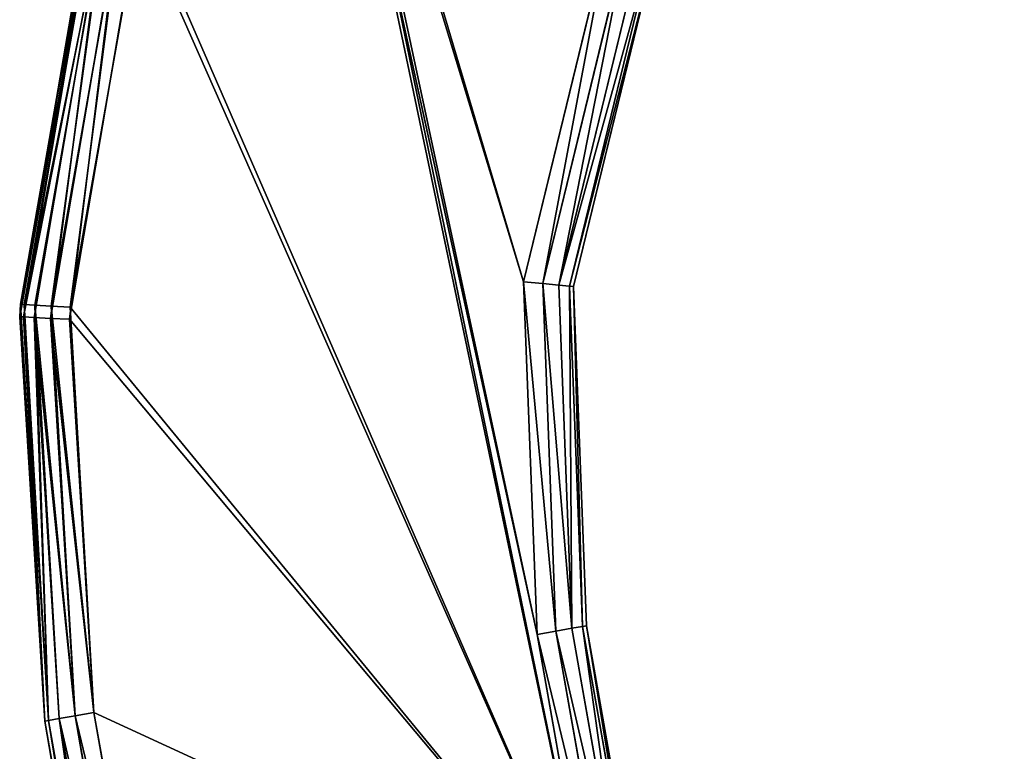
# Model space of a CAD drawing. Extents: x -1148 to 1148, y -1467 to 1467.
# Drawn here: x -1105 to -1026, y 1007 to 1066 of the extents above; entities that cross this region are included whole.
import ezdxf

# ---------------------------------------------------------------- set-up
doc = ezdxf.new("R2010")
doc.units = 0
doc.layers.get('0').update_dxf_attribs({"color": 13, "linetype": 'CONTINUOUS'})

# ---------------------------------------------------------------- blocks, each defined once
blk = doc.blocks.new('POD_BACK_WALL_INNER')
for p, q in [((898.525, 243.448), (894.184, 218.828)), ((894.184, 218.828, 1365.997), (898.525, 243.448, 1365.997)), ((894.184, 218.828), (885.875, 192.959)), ((885.875, 192.959, 1365.997), (894.184, 218.828, 1365.997)), ((894.184, 218.828, 1365.997), (894.184, 218.828)), ((885.875, 192.959), (870.353, 169.654)), ((870.353, 169.654, 1365.997), (885.875, 192.959, 1365.997)), ((885.875, 192.959, 1365.997), (885.875, 192.959))]:
    blk.add_line(p, q)
mesh = blk.add_polyface()
corners = [(898.525, 243.448, 1365.997), (894.184, 218.828), (894.184, 218.828, 1365.997), (898.525, 243.448)]
mesh.append_faces([[corners[k] for k in face] for face in [(0, 1, 2), (1, 0, 3)]], dxfattribs={"vtx0": -1})
mesh = blk.add_polyface()
corners = [(894.184, 218.828, 1365.997), (885.875, 192.959), (885.875, 192.959, 1365.997), (894.184, 218.828)]
mesh.append_faces([[corners[k] for k in face] for face in [(0, 1, 2), (1, 0, 3)]], dxfattribs={"vtx0": -1})
mesh = blk.add_polyface()
corners = [(885.875, 192.959, 1365.997), (870.353, 169.654), (870.353, 169.654, 1365.997), (885.875, 192.959)]
mesh.append_faces([[corners[k] for k in face] for face in [(0, 1, 2), (1, 0, 3)]], dxfattribs={"vtx0": -1})
blk = doc.blocks.new('POD_BACK_WALL_OUTER')
for p, q in [((11.723, 359.63, 4), (20.082, 374.107, 4)), ((3.644, 345.031, 2.469), (20.326, 373.926, 2.469)), ((4.44, 344.688, 1.172), (21.021, 373.408, 1.172)), ((19.603, 373.461, 1369.997), (11.723, 359.63, 4)), ((19.603, 373.461, 1369.997), (11.734, 359.631, 1369.997)), ((3.25, 344.109, 1371.528), (19.848, 373.28, 1371.528)), ((4.048, 343.771, 1372.826), (20.547, 372.767, 1372.826)), ((5.632, 344.174, 0.304), (22.062, 372.633, 0.304)), ((5.243, 343.265, 1373.693), (21.592, 371.997, 1373.693)), ((6.653, 342.669, 1373.997), (22.825, 371.09, 1373.997)), ((23.29, 371.719), (7.037, 343.568)), ((11.734, 359.631, 1369.997), (2.969, 344.228, 1369.997)), ((3.364, 345.152, 4), (11.734, 359.631, 1369.997)), ((3.364, 345.152, 4), (11.723, 359.63, 4)), ((11.734, 359.631, 1369.997), (11.723, 359.63, 4)), ((41.809, 333.08), (57.951, 357.317)), ((57.951, 357.317, 1373.997), (41.809, 333.08, 1373.997)), ((43.19, 332.418, 0.304), (59.094, 356.298, 0.304)), ((43.19, 332.418, 1373.693), (59.094, 356.298, 1373.693)), ((44.36, 331.857, 1.172), (60.063, 355.435, 1.172)), ((44.36, 331.857, 1372.826), (60.063, 355.435, 1372.826)), ((45.141, 331.482, 2.469), (60.71, 354.858, 2.469)), ((45.141, 331.482, 1371.528), (60.71, 354.858, 1371.528)), ((60.937, 354.655, 4), (45.416, 331.35, 4)), ((45.416, 331.35, 1369.997), (60.937, 354.655, 1369.997)), ((-6.225, 313.122, 4), (3.364, 345.152, 4)), ((-5.925, 313.069, 2.469), (3.644, 345.031, 2.469)), ((3.364, 345.152, 4), (2.969, 344.228, 1369.997)), ((3.644, 345.031, 2.469), (3.364, 345.152, 4)), ((4.44, 344.688, 1.172), (3.644, 345.031, 2.469)), ((2.969, 344.228, 1369.997), (-6.225, 313.122, 1369.997)), ((2.969, 344.228, 1369.997), (-6.225, 313.122, 4)), ((-5.071, 312.918, 1.172), (4.44, 344.688, 1.172)), ((3.25, 344.109, 1371.528), (2.969, 344.228, 1369.997)), ((5.632, 344.174, 0.304), (4.44, 344.688, 1.172)), ((3.25, 344.109, 1371.528), (-5.925, 313.069, 1371.528)), ((4.048, 343.771, 1372.826), (-5.071, 312.918, 1372.826)), ((-3.793, 312.693, 0.304), (5.632, 344.174, 0.304)), ((7.037, 343.568), (-2.286, 312.427)), ((4.048, 343.771, 1372.826), (3.25, 344.109, 1371.528)), ((5.243, 343.265, 1373.693), (4.048, 343.771, 1372.826)), ((7.037, 343.568), (5.632, 344.174, 0.304)), ((5.243, 343.265, 1373.693), (-3.793, 312.693, 1373.693)), ((-2.286, 312.427, 1373.997), (6.653, 342.669, 1373.997)), ((6.653, 342.669, 1373.997), (5.243, 343.265, 1373.693)), ((33.167, 306.176), (41.809, 333.08)), ((41.809, 333.08, 1373.997), (33.167, 306.176, 1373.997)), ((43.19, 332.418, 0.304), (34.675, 305.91, 0.304)), ((43.19, 332.418, 1373.693), (34.675, 305.91, 1373.693)), ((41.809, 333.08), (43.19, 332.418, 0.304)), ((43.19, 332.418, 1373.693), (41.809, 333.08, 1373.997)), ((43.19, 332.418, 0.304), (44.36, 331.857, 1.172)), ((44.36, 331.857, 1372.826), (43.19, 332.418, 1373.693)), ((44.36, 331.857, 1.172), (35.953, 305.685, 1.172)), ((44.36, 331.857, 1372.826), (35.953, 305.685, 1372.826)), ((44.36, 331.857, 1.172), (45.141, 331.482, 2.469)), ((45.141, 331.482, 1371.528), (44.36, 331.857, 1372.826)), ((45.141, 331.482, 2.469), (36.807, 305.534, 2.469)), ((45.141, 331.482, 1371.528), (36.807, 305.534, 1371.528)), ((45.416, 331.35, 4), (37.106, 305.481, 4)), ((37.106, 305.481, 1369.997), (45.416, 331.35, 1369.997)), ((45.141, 331.482, 2.469), (45.416, 331.35, 4)), ((45.416, 331.35, 1369.997), (45.141, 331.482, 1371.528)), ((-6.225, 313.122, 1369.997), (-10.566, 288.502, 1369.997)), ((-10.566, 288.502, 4), (-6.225, 313.122, 4)), ((-10.266, 288.449, 1371.528), (-5.925, 313.069, 1371.528)), ((-5.925, 313.069, 2.469), (-10.266, 288.449, 2.469)), ((-9.412, 288.298, 1372.826), (-5.071, 312.918, 1372.826)), ((-5.071, 312.918, 1.172), (-9.412, 288.298, 1.172)), ((-8.134, 288.073, 1373.693), (-3.793, 312.693, 1373.693)), ((-3.793, 312.693, 0.304), (-8.134, 288.073, 0.304)), ((-5.925, 313.069, 1371.528), (-6.225, 313.122, 1369.997)), ((-6.225, 313.122, 4), (-5.925, 313.069, 2.469)), ((-6.225, 313.122, 1369.997), (-6.225, 313.122, 4)), ((-5.071, 312.918, 1372.826), (-5.925, 313.069, 1371.528)), ((-5.925, 313.069, 2.469), (-5.071, 312.918, 1.172)), ((-3.793, 312.693, 1373.693), (-5.071, 312.918, 1372.826)), ((-5.071, 312.918, 1.172), (-3.793, 312.693, 0.304)), ((-2.286, 312.427, 1373.997), (-3.793, 312.693, 1373.693)), ((-3.793, 312.693, 0.304), (-2.286, 312.427)), ((-6.627, 287.807, 1373.997), (-2.286, 312.427, 1373.997)), ((-2.286, 312.427), (-6.627, 287.807)), ((33.167, 306.176, 1373.997), (28.826, 281.556, 1373.997)), ((28.826, 281.556), (33.167, 306.176)), ((34.675, 305.91, 1373.693), (30.334, 281.29, 1373.693)), ((30.334, 281.29, 0.304), (34.675, 305.91, 0.304)), ((35.953, 305.685, 1372.826), (31.612, 281.065, 1372.826)), ((31.612, 281.065, 1.172), (35.953, 305.685, 1.172)), ((34.675, 305.91, 1373.693), (33.167, 306.176, 1373.997)), ((33.167, 306.176), (34.675, 305.91, 0.304)), ((35.953, 305.685, 1372.826), (34.675, 305.91, 1373.693)), ((34.675, 305.91, 0.304), (35.953, 305.685, 1.172)), ((36.807, 305.534, 1371.528), (35.953, 305.685, 1372.826)), ((35.953, 305.685, 1.172), (36.807, 305.534, 2.469)), ((36.807, 305.534, 1371.528), (32.465, 280.914, 1371.528)), ((32.465, 280.914, 2.469), (36.807, 305.534, 2.469)), ((32.765, 280.861, 1369.997), (37.106, 305.481, 1369.997)), ((37.106, 305.481, 4), (32.765, 280.861, 4)), ((37.106, 305.481, 1369.997), (36.807, 305.534, 1371.528)), ((36.807, 305.534, 2.469), (37.106, 305.481, 4))]:
    blk.add_line(p, q)
mesh = blk.add_polyface()
corners = [(28.826, 281.556, 1373.997), (-2.286, 312.427, 1373.997), (-6.627, 287.807, 1373.997), (6.653, 342.669, 1373.997), (22.825, 371.09, 1373.997), (45.149, 394.985, 1373.997), (33.167, 306.176, 1373.997), (41.809, 333.08, 1373.997), (57.951, 357.317, 1373.997), (72.406, 413.049, 1373.997), (80.18, 376.128, 1373.997), (103.111, 424.298, 1373.997), (106.753, 388.04, 1373.997), (135.587, 428.116, 1373.997), (135.587, 392.116, 1373.997), (833.586, 392.116, 1373.997), (833.586, 428.116, 1373.997), (862.419, 388.04, 1373.997), (865.872, 424.343, 1373.997), (888.992, 376.128, 1373.997), (896.417, 413.225, 1373.997), (911.221, 357.317, 1373.997), (923.576, 395.363, 1373.997), (927.364, 333.08, 1373.997), (945.883, 371.719, 1373.997), (936.006, 306.176, 1373.997), (956.252, 191.353, 1373.997), (962.136, 343.568, 1373.997), (991.705, 197.605, 1373.997), (971.458, 312.427, 1373.997)]
mesh.append_faces([[corners[k] for k in face] for face in [(0, 1, 2), (27, 28, 29)]], dxfattribs={"vtx0": -1})
mesh.append_faces([[corners[k] for k in face] for face in [(1, 0, 3), (3, 0, 4), (4, 0, 5), (5, 8, 9), (9, 10, 11), (11, 12, 13), (13, 15, 16), (16, 17, 18), (18, 19, 20), (20, 21, 22), (22, 23, 24), (24, 26, 27)]], dxfattribs={"vtx0": -1, "vtx1": -1})
mesh.append_faces([[corners[k] for k in face] for face in [(5, 0, 6), (5, 6, 7), (5, 7, 8), (9, 8, 10), (11, 10, 12), (13, 12, 14), (13, 14, 15), (16, 15, 17), (18, 17, 19), (20, 19, 21), (22, 21, 23), (24, 23, 25), (24, 25, 26), (27, 26, 28)]], dxfattribs={"vtx0": -1, "vtx2": -1})
mesh = blk.add_polyface()
corners = [(-2.286, 312.427), (28.826, 281.556), (-6.627, 287.807), (7.037, 343.568), (23.29, 371.719), (45.597, 395.363), (33.167, 306.176), (41.809, 333.08), (57.951, 357.317), (72.755, 413.225), (80.18, 376.128), (103.301, 424.343), (106.753, 388.04), (135.587, 428.116), (135.587, 392.116), (833.586, 392.116), (833.586, 428.116), (862.252, 388.088), (866.062, 424.298), (888.697, 376.314), (896.767, 413.049), (910.873, 357.706), (924.024, 394.985), (927.06, 333.707), (946.348, 371.09), (936.006, 306.176), (941.041, 277.617), (943.635, 262.906), (979.088, 269.157), (962.52, 342.669), (971.458, 312.427), (976.494, 283.868)]
mesh.append_faces([[corners[k] for k in face] for face in [(0, 1, 2), (28, 30, 31)]], dxfattribs={"vtx0": -1})
mesh.append_faces([[corners[k] for k in face] for face in [(1, 5, 6), (6, 5, 7), (7, 5, 8), (8, 9, 10), (10, 11, 12), (12, 13, 14), (14, 13, 15), (15, 16, 17), (17, 18, 19), (19, 20, 21), (21, 22, 23), (23, 24, 25), (25, 24, 26), (26, 24, 27), (27, 24, 28)]], dxfattribs={"vtx0": -1, "vtx1": -1})
mesh.append_faces([[corners[k] for k in face] for face in [(1, 0, 3), (1, 3, 4), (1, 4, 5), (8, 5, 9), (10, 9, 11), (12, 11, 13), (15, 13, 16), (17, 16, 18), (19, 18, 20), (21, 20, 22), (23, 22, 24), (28, 24, 29), (28, 29, 30)]], dxfattribs={"vtx0": -1, "vtx2": -1})
mesh = blk.add_polyface()
corners = [(3.364, 345.152, 4), (20.326, 373.926, 2.469), (3.644, 345.031, 2.469), (11.723, 359.63, 4), (20.082, 374.107, 4)]
mesh.append_faces([[corners[k] for k in face] for face in [(0, 1, 2), (1, 3, 4)]], dxfattribs={"vtx0": -1})
mesh.append_faces([[corners[k] for k in face] for face in [(1, 0, 3)]], dxfattribs={"vtx0": -1, "vtx2": -1})
mesh = blk.add_polyface()
corners = [(20.082, 374.107, 4), (11.723, 359.63, 4), (19.603, 373.461, 1369.997)]
mesh.append_faces([[corners[k] for k in face] for face in [(0, 1, 2)]])
mesh = blk.add_polyface()
corners = [(19.848, 373.28, 1371.528), (2.969, 344.228, 1369.997), (3.25, 344.109, 1371.528), (11.734, 359.631, 1369.997), (19.603, 373.461, 1369.997)]
mesh.append_faces([[corners[k] for k in face] for face in [(0, 1, 2), (3, 0, 4)]], dxfattribs={"vtx0": -1})
mesh.append_faces([[corners[k] for k in face] for face in [(1, 0, 3)]], dxfattribs={"vtx0": -1, "vtx1": -1})
mesh = blk.add_polyface()
corners = [(3.644, 345.031, 2.469), (21.021, 373.408, 1.172), (4.44, 344.688, 1.172), (20.326, 373.926, 2.469)]
mesh.append_faces([[corners[k] for k in face] for face in [(0, 1, 2), (1, 0, 3)]], dxfattribs={"vtx0": -1})
mesh = blk.add_polyface()
corners = [(21.021, 373.408, 1.172), (5.632, 344.174, 0.304), (4.44, 344.688, 1.172), (22.062, 372.633, 0.304)]
mesh.append_faces([[corners[k] for k in face] for face in [(0, 1, 2), (1, 0, 3)]], dxfattribs={"vtx0": -1})
mesh = blk.add_polyface()
corners = [(19.603, 373.461, 1369.997), (11.723, 359.63, 4), (11.734, 359.631, 1369.997)]
mesh.append_faces([[corners[k] for k in face] for face in [(0, 1, 2)]])
mesh = blk.add_polyface()
corners = [(20.547, 372.767, 1372.826), (3.25, 344.109, 1371.528), (4.048, 343.771, 1372.826), (19.848, 373.28, 1371.528)]
mesh.append_faces([[corners[k] for k in face] for face in [(0, 1, 2), (1, 0, 3)]], dxfattribs={"vtx0": -1})
mesh = blk.add_polyface()
corners = [(5.243, 343.265, 1373.693), (20.547, 372.767, 1372.826), (4.048, 343.771, 1372.826), (21.592, 371.997, 1373.693)]
mesh.append_faces([[corners[k] for k in face] for face in [(0, 1, 2), (1, 0, 3)]], dxfattribs={"vtx0": -1})
mesh = blk.add_polyface()
corners = [(22.062, 372.633, 0.304), (7.037, 343.568), (5.632, 344.174, 0.304), (23.29, 371.719)]
mesh.append_faces([[corners[k] for k in face] for face in [(0, 1, 2), (1, 0, 3)]], dxfattribs={"vtx0": -1})
mesh = blk.add_polyface()
corners = [(6.653, 342.669, 1373.997), (21.592, 371.997, 1373.693), (5.243, 343.265, 1373.693), (22.825, 371.09, 1373.997)]
mesh.append_faces([[corners[k] for k in face] for face in [(0, 1, 2), (1, 0, 3)]], dxfattribs={"vtx0": -1})
mesh = blk.add_polyface()
corners = [(11.734, 359.631, 1369.997), (3.364, 345.152, 4), (2.969, 344.228, 1369.997)]
mesh.append_faces([[corners[k] for k in face] for face in [(0, 1, 2)]])
mesh = blk.add_polyface()
corners = [(11.734, 359.631, 1369.997), (11.723, 359.63, 4), (3.364, 345.152, 4)]
mesh.append_faces([[corners[k] for k in face] for face in [(0, 1, 2)]])
mesh = blk.add_polyface()
corners = [(57.951, 357.317), (43.19, 332.418, 0.304), (41.809, 333.08), (59.094, 356.298, 0.304)]
mesh.append_faces([[corners[k] for k in face] for face in [(0, 1, 2), (1, 0, 3)]], dxfattribs={"vtx0": -1})
mesh = blk.add_polyface()
corners = [(43.19, 332.418, 1373.693), (57.951, 357.317, 1373.997), (41.809, 333.08, 1373.997), (59.094, 356.298, 1373.693)]
mesh.append_faces([[corners[k] for k in face] for face in [(0, 1, 2), (1, 0, 3)]], dxfattribs={"vtx0": -1})
mesh = blk.add_polyface()
corners = [(59.094, 356.298, 0.304), (44.36, 331.857, 1.172), (43.19, 332.418, 0.304), (60.063, 355.435, 1.172)]
mesh.append_faces([[corners[k] for k in face] for face in [(0, 1, 2), (1, 0, 3)]], dxfattribs={"vtx0": -1})
mesh = blk.add_polyface()
corners = [(44.36, 331.857, 1372.826), (59.094, 356.298, 1373.693), (43.19, 332.418, 1373.693), (60.063, 355.435, 1372.826)]
mesh.append_faces([[corners[k] for k in face] for face in [(0, 1, 2), (1, 0, 3)]], dxfattribs={"vtx0": -1})
mesh = blk.add_polyface()
corners = [(44.36, 331.857, 1.172), (60.71, 354.858, 2.469), (45.141, 331.482, 2.469), (60.063, 355.435, 1.172)]
mesh.append_faces([[corners[k] for k in face] for face in [(0, 1, 2), (1, 0, 3)]], dxfattribs={"vtx0": -1})
mesh = blk.add_polyface()
corners = [(60.71, 354.858, 1371.528), (44.36, 331.857, 1372.826), (45.141, 331.482, 1371.528), (60.063, 355.435, 1372.826)]
mesh.append_faces([[corners[k] for k in face] for face in [(0, 1, 2), (1, 0, 3)]], dxfattribs={"vtx0": -1})
mesh = blk.add_polyface()
corners = [(45.141, 331.482, 2.469), (60.937, 354.655, 4), (45.416, 331.35, 4), (60.71, 354.858, 2.469)]
mesh.append_faces([[corners[k] for k in face] for face in [(0, 1, 2), (1, 0, 3)]], dxfattribs={"vtx0": -1})
mesh = blk.add_polyface()
corners = [(60.937, 354.655, 1369.997), (45.141, 331.482, 1371.528), (45.416, 331.35, 1369.997), (60.71, 354.858, 1371.528)]
mesh.append_faces([[corners[k] for k in face] for face in [(0, 1, 2), (1, 0, 3)]], dxfattribs={"vtx0": -1})
mesh = blk.add_polyface()
corners = [(-6.225, 313.122, 4), (3.644, 345.031, 2.469), (-5.925, 313.069, 2.469), (3.364, 345.152, 4)]
mesh.append_faces([[corners[k] for k in face] for face in [(0, 1, 2), (1, 0, 3)]], dxfattribs={"vtx0": -1})
mesh = blk.add_polyface()
corners = [(3.364, 345.152, 4), (-6.225, 313.122, 4), (2.969, 344.228, 1369.997)]
mesh.append_faces([[corners[k] for k in face] for face in [(0, 1, 2)]])
mesh = blk.add_polyface()
corners = [(-5.925, 313.069, 2.469), (4.44, 344.688, 1.172), (-5.071, 312.918, 1.172), (3.644, 345.031, 2.469)]
mesh.append_faces([[corners[k] for k in face] for face in [(0, 1, 2), (1, 0, 3)]], dxfattribs={"vtx0": -1})
mesh = blk.add_polyface()
corners = [(3.25, 344.109, 1371.528), (-6.225, 313.122, 1369.997), (-5.925, 313.069, 1371.528), (2.969, 344.228, 1369.997)]
mesh.append_faces([[corners[k] for k in face] for face in [(0, 1, 2), (1, 0, 3)]], dxfattribs={"vtx0": -1})
mesh = blk.add_polyface()
corners = [(2.969, 344.228, 1369.997), (-6.225, 313.122, 4), (-6.225, 313.122, 1369.997)]
mesh.append_faces([[corners[k] for k in face] for face in [(0, 1, 2)]])
mesh = blk.add_polyface()
corners = [(4.44, 344.688, 1.172), (-3.793, 312.693, 0.304), (-5.071, 312.918, 1.172), (5.632, 344.174, 0.304)]
mesh.append_faces([[corners[k] for k in face] for face in [(0, 1, 2), (1, 0, 3)]], dxfattribs={"vtx0": -1})
mesh = blk.add_polyface()
corners = [(4.048, 343.771, 1372.826), (-5.925, 313.069, 1371.528), (-5.071, 312.918, 1372.826), (3.25, 344.109, 1371.528)]
mesh.append_faces([[corners[k] for k in face] for face in [(0, 1, 2), (1, 0, 3)]], dxfattribs={"vtx0": -1})
mesh = blk.add_polyface()
corners = [(-3.793, 312.693, 1373.693), (4.048, 343.771, 1372.826), (-5.071, 312.918, 1372.826), (5.243, 343.265, 1373.693)]
mesh.append_faces([[corners[k] for k in face] for face in [(0, 1, 2), (1, 0, 3)]], dxfattribs={"vtx0": -1})
mesh = blk.add_polyface()
corners = [(5.632, 344.174, 0.304), (-2.286, 312.427), (-3.793, 312.693, 0.304), (7.037, 343.568)]
mesh.append_faces([[corners[k] for k in face] for face in [(0, 1, 2), (1, 0, 3)]], dxfattribs={"vtx0": -1})
mesh = blk.add_polyface()
corners = [(-2.286, 312.427, 1373.997), (5.243, 343.265, 1373.693), (-3.793, 312.693, 1373.693), (6.653, 342.669, 1373.997)]
mesh.append_faces([[corners[k] for k in face] for face in [(0, 1, 2), (1, 0, 3)]], dxfattribs={"vtx0": -1})
mesh = blk.add_polyface()
corners = [(41.809, 333.08), (34.675, 305.91, 0.304), (33.167, 306.176), (43.19, 332.418, 0.304)]
mesh.append_faces([[corners[k] for k in face] for face in [(0, 1, 2), (1, 0, 3)]], dxfattribs={"vtx0": -1})
mesh = blk.add_polyface()
corners = [(34.675, 305.91, 1373.693), (41.809, 333.08, 1373.997), (33.167, 306.176, 1373.997), (43.19, 332.418, 1373.693)]
mesh.append_faces([[corners[k] for k in face] for face in [(0, 1, 2), (1, 0, 3)]], dxfattribs={"vtx0": -1})
mesh = blk.add_polyface()
corners = [(43.19, 332.418, 0.304), (35.953, 305.685, 1.172), (34.675, 305.91, 0.304), (44.36, 331.857, 1.172)]
mesh.append_faces([[corners[k] for k in face] for face in [(0, 1, 2), (1, 0, 3)]], dxfattribs={"vtx0": -1})
mesh = blk.add_polyface()
corners = [(35.953, 305.685, 1372.826), (43.19, 332.418, 1373.693), (34.675, 305.91, 1373.693), (44.36, 331.857, 1372.826)]
mesh.append_faces([[corners[k] for k in face] for face in [(0, 1, 2), (1, 0, 3)]], dxfattribs={"vtx0": -1})
mesh = blk.add_polyface()
corners = [(35.953, 305.685, 1.172), (45.141, 331.482, 2.469), (36.807, 305.534, 2.469), (44.36, 331.857, 1.172)]
mesh.append_faces([[corners[k] for k in face] for face in [(0, 1, 2), (1, 0, 3)]], dxfattribs={"vtx0": -1})
mesh = blk.add_polyface()
corners = [(45.141, 331.482, 1371.528), (35.953, 305.685, 1372.826), (36.807, 305.534, 1371.528), (44.36, 331.857, 1372.826)]
mesh.append_faces([[corners[k] for k in face] for face in [(0, 1, 2), (1, 0, 3)]], dxfattribs={"vtx0": -1})
mesh = blk.add_polyface()
corners = [(36.807, 305.534, 2.469), (45.416, 331.35, 4), (37.106, 305.481, 4), (45.141, 331.482, 2.469)]
mesh.append_faces([[corners[k] for k in face] for face in [(0, 1, 2), (1, 0, 3)]], dxfattribs={"vtx0": -1})
mesh = blk.add_polyface()
corners = [(45.416, 331.35, 1369.997), (36.807, 305.534, 1371.528), (37.106, 305.481, 1369.997), (45.141, 331.482, 1371.528)]
mesh.append_faces([[corners[k] for k in face] for face in [(0, 1, 2), (1, 0, 3)]], dxfattribs={"vtx0": -1})
mesh = blk.add_polyface()
corners = [(-5.925, 313.069, 1371.528), (-10.566, 288.502, 1369.997), (-10.266, 288.449, 1371.528), (-6.225, 313.122, 1369.997)]
mesh.append_faces([[corners[k] for k in face] for face in [(0, 1, 2), (1, 0, 3)]], dxfattribs={"vtx0": -1})
mesh = blk.add_polyface()
corners = [(-10.566, 288.502, 4), (-5.925, 313.069, 2.469), (-10.266, 288.449, 2.469), (-6.225, 313.122, 4)]
mesh.append_faces([[corners[k] for k in face] for face in [(0, 1, 2), (1, 0, 3)]], dxfattribs={"vtx0": -1})
mesh = blk.add_polyface()
corners = [(-6.225, 313.122, 1369.997), (-10.566, 288.502, 4), (-10.566, 288.502, 1369.997), (-6.225, 313.122, 4)]
mesh.append_faces([[corners[k] for k in face] for face in [(0, 1, 2), (1, 0, 3)]], dxfattribs={"vtx0": -1})
mesh = blk.add_polyface()
corners = [(-5.071, 312.918, 1372.826), (-10.266, 288.449, 1371.528), (-9.412, 288.298, 1372.826), (-5.925, 313.069, 1371.528)]
mesh.append_faces([[corners[k] for k in face] for face in [(0, 1, 2), (1, 0, 3)]], dxfattribs={"vtx0": -1})
mesh = blk.add_polyface()
corners = [(-10.266, 288.449, 2.469), (-5.071, 312.918, 1.172), (-9.412, 288.298, 1.172), (-5.925, 313.069, 2.469)]
mesh.append_faces([[corners[k] for k in face] for face in [(0, 1, 2), (1, 0, 3)]], dxfattribs={"vtx0": -1})
mesh = blk.add_polyface()
corners = [(-8.134, 288.073, 1373.693), (-5.071, 312.918, 1372.826), (-9.412, 288.298, 1372.826), (-3.793, 312.693, 1373.693)]
mesh.append_faces([[corners[k] for k in face] for face in [(0, 1, 2), (1, 0, 3)]], dxfattribs={"vtx0": -1})
mesh = blk.add_polyface()
corners = [(-5.071, 312.918, 1.172), (-8.134, 288.073, 0.304), (-9.412, 288.298, 1.172), (-3.793, 312.693, 0.304)]
mesh.append_faces([[corners[k] for k in face] for face in [(0, 1, 2), (1, 0, 3)]], dxfattribs={"vtx0": -1})
mesh = blk.add_polyface()
corners = [(-6.627, 287.807, 1373.997), (-3.793, 312.693, 1373.693), (-8.134, 288.073, 1373.693), (-2.286, 312.427, 1373.997)]
mesh.append_faces([[corners[k] for k in face] for face in [(0, 1, 2), (1, 0, 3)]], dxfattribs={"vtx0": -1})
mesh = blk.add_polyface()
corners = [(-3.793, 312.693, 0.304), (-6.627, 287.807), (-8.134, 288.073, 0.304), (-2.286, 312.427)]
mesh.append_faces([[corners[k] for k in face] for face in [(0, 1, 2), (1, 0, 3)]], dxfattribs={"vtx0": -1})
mesh = blk.add_polyface()
corners = [(30.334, 281.29, 1373.693), (33.167, 306.176, 1373.997), (28.826, 281.556, 1373.997), (34.675, 305.91, 1373.693)]
mesh.append_faces([[corners[k] for k in face] for face in [(0, 1, 2), (1, 0, 3)]], dxfattribs={"vtx0": -1})
mesh = blk.add_polyface()
corners = [(33.167, 306.176), (30.334, 281.29, 0.304), (28.826, 281.556), (34.675, 305.91, 0.304)]
mesh.append_faces([[corners[k] for k in face] for face in [(0, 1, 2), (1, 0, 3)]], dxfattribs={"vtx0": -1})
mesh = blk.add_polyface()
corners = [(31.612, 281.065, 1372.826), (34.675, 305.91, 1373.693), (30.334, 281.29, 1373.693), (35.953, 305.685, 1372.826)]
mesh.append_faces([[corners[k] for k in face] for face in [(0, 1, 2), (1, 0, 3)]], dxfattribs={"vtx0": -1})
mesh = blk.add_polyface()
corners = [(34.675, 305.91, 0.304), (31.612, 281.065, 1.172), (30.334, 281.29, 0.304), (35.953, 305.685, 1.172)]
mesh.append_faces([[corners[k] for k in face] for face in [(0, 1, 2), (1, 0, 3)]], dxfattribs={"vtx0": -1})
mesh = blk.add_polyface()
corners = [(36.807, 305.534, 1371.528), (31.612, 281.065, 1372.826), (32.465, 280.914, 1371.528), (35.953, 305.685, 1372.826)]
mesh.append_faces([[corners[k] for k in face] for face in [(0, 1, 2), (1, 0, 3)]], dxfattribs={"vtx0": -1})
mesh = blk.add_polyface()
corners = [(31.612, 281.065, 1.172), (36.807, 305.534, 2.469), (32.465, 280.914, 2.469), (35.953, 305.685, 1.172)]
mesh.append_faces([[corners[k] for k in face] for face in [(0, 1, 2), (1, 0, 3)]], dxfattribs={"vtx0": -1})
mesh = blk.add_polyface()
corners = [(37.106, 305.481, 1369.997), (32.465, 280.914, 1371.528), (32.765, 280.861, 1369.997), (36.807, 305.534, 1371.528)]
mesh.append_faces([[corners[k] for k in face] for face in [(0, 1, 2), (1, 0, 3)]], dxfattribs={"vtx0": -1})
mesh = blk.add_polyface()
corners = [(32.465, 280.914, 2.469), (37.106, 305.481, 4), (32.765, 280.861, 4), (36.807, 305.534, 2.469)]
mesh.append_faces([[corners[k] for k in face] for face in [(0, 1, 2), (1, 0, 3)]], dxfattribs={"vtx0": -1})
blk = doc.blocks.new('POD_BACK_WALL')
at = {"color": 49}
blk.add_blockref('POD_BACK_WALL_OUTER', (56.187, -22.751, 30), dxfattribs=at)
at = {"color": 8, "rotation": 180}
blk.add_blockref('POD_BACK_WALL_INNER', (987.478, 501.558, 34), dxfattribs=at)

msp = doc.modelspace()

# ---------------------------------------------------------------- block references
at = {"rotation": 20.0000000000121}
msp.add_blockref('POD_BACK_WALL', (-1050.538, 719.599, -5), dxfattribs=at)

doc.saveas('drawing.dxf')
